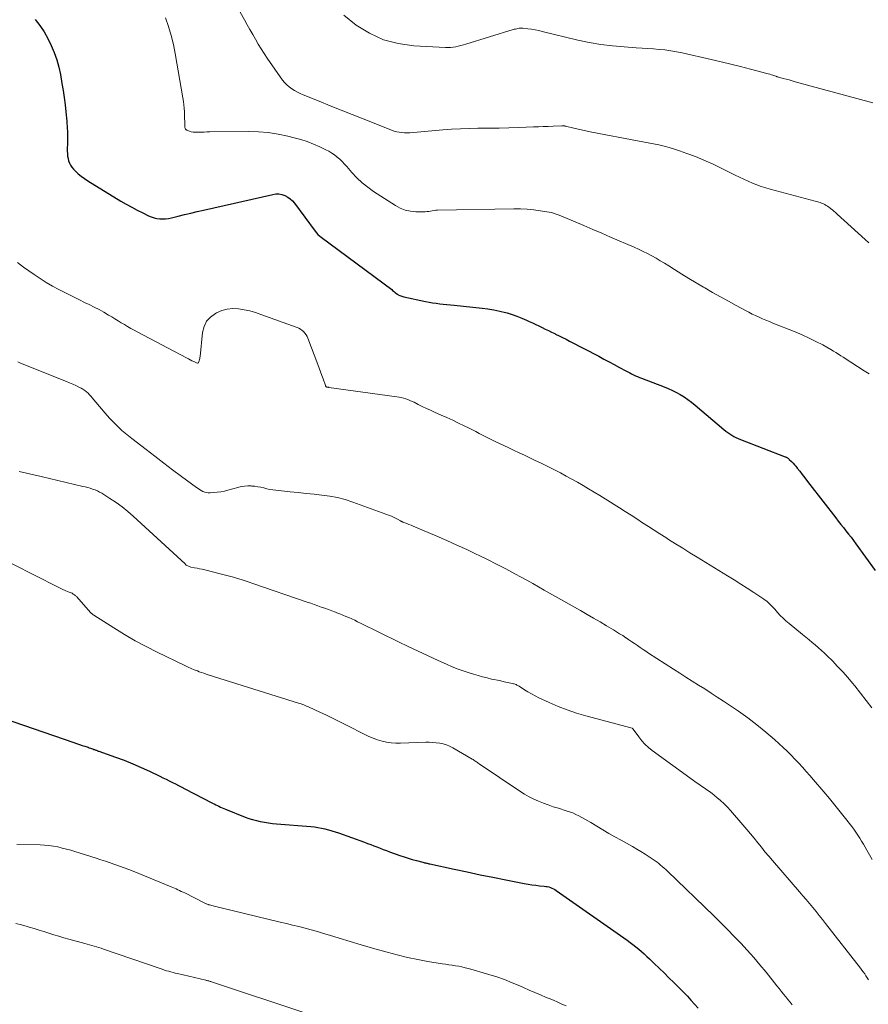
# Model space of a CAD drawing. Units: feet. Extents: x 2015000 to 2020027, y 550000 to 555000.
# Drawn here: x 2015879 to 2016009, y 550975 to 551126 of the extents above; entities that cross this region are included whole.
import ezdxf

# ---------------------------------------------------------------- set-up
doc = ezdxf.new("R2010")
doc.units = ezdxf.units.FT
doc.header["$LTSCALE"] = 100
doc.header["$MEASUREMENT"] = 0
doc.layers.add('CONTOUR INDEX', color=32, linetype='Continuous', lineweight=25)
doc.layers.add('CONTOUR INTERMEDIATE', color=40, linetype='Continuous', lineweight=15)

msp = doc.modelspace()

# ---------------------------------------------------------------- linework, layer by layer
at = {"layer": 'CONTOUR INDEX', "flags": 128}
for points, elevation in [([(2015880.9, 551126.46), (2015881.61, 551125.52), (2015882.26, 551124.54), (2015882.85, 551123.52), (2015883.38, 551122.47), (2015883.84, 551121.37), (2015884.23, 551120.27), (2015884.54, 551119.14), (2015884.78, 551117.99), (2015885.02, 551116.63), (2015885.2, 551115.54), (2015885.36, 551114.45), (2015885.49, 551113.36), (2015885.61, 551112.27), (2015885.75, 551110.84), (2015885.78, 551110.46), (2015885.81, 551110.07), (2015885.83, 551109.69), (2015885.85, 551109.31), (2015885.86, 551108.92), (2015885.87, 551108.54), (2015885.87, 551108.15), (2015885.87, 551107.77), (2015885.84, 551106.23), (2015885.85, 551105.85), (2015885.88, 551105.47), (2015885.95, 551105.1), (2015886.03, 551104.72), (2015886.16, 551104.37), (2015886.32, 551104.04), (2015886.54, 551103.73), (2015886.78, 551103.45), (2015887.09, 551103.14), (2015887.53, 551102.73), (2015887.99, 551102.35), (2015888.47, 551102), (2015888.97, 551101.67), (2015894.09, 551098.54), (2015894.91, 551098.06), (2015895.74, 551097.59), (2015896.58, 551097.14), (2015897.43, 551096.71), (2015898.33, 551096.27), (2015898.75, 551096.1), (2015899.17, 551095.96), (2015899.61, 551095.87), (2015900.05, 551095.81), (2015900.51, 551095.8), (2015900.96, 551095.82), (2015901.4, 551095.88), (2015901.85, 551095.97), (2015902.9, 551096.23), (2015903.87, 551096.46), (2015904.84, 551096.69), (2015905.81, 551096.92), (2015906.79, 551097.15), (2015917.42, 551099.57), (2015917.9, 551099.63), (2015918.37, 551099.63), (2015918.84, 551099.54), (2015919.3, 551099.39), (2015919.73, 551099.16), (2015920.13, 551098.89), (2015920.48, 551098.56), (2015920.8, 551098.2), (2015923.96, 551093.9), (2015924.16, 551093.65), (2015924.37, 551093.41), (2015924.61, 551093.2), (2015924.86, 551093), (2015935.73, 551084.92), (2015935.87, 551084.81), (2015936.01, 551084.7), (2015936.15, 551084.59), (2015936.28, 551084.48), (2015936.51, 551084.29), (2015936.53, 551084.27), (2015936.55, 551084.26), (2015936.57, 551084.24), (2015936.58, 551084.23), (2015936.66, 551084.16), (2015936.68, 551084.15), (2015936.7, 551084.14), (2015936.72, 551084.12), (2015936.74, 551084.11), (2015936.99, 551084.01), (2015937.15, 551083.95), (2015937.3, 551083.9), (2015937.45, 551083.86), (2015937.61, 551083.82), (2015940.94, 551083.11), (2015941.48, 551083), (2015942.02, 551082.91), (2015942.57, 551082.83), (2015943.11, 551082.76), (2015943.66, 551082.7), (2015944.21, 551082.64), (2015944.76, 551082.58), (2015945.31, 551082.53), (2015949.62, 551082.09), (2015950.53, 551081.97), (2015951.44, 551081.82), (2015952.34, 551081.63), (2015953.24, 551081.4), (2015953.5, 551081.33), (2015954.25, 551081.1), (2015954.99, 551080.84), (2015955.72, 551080.55), (2015956.44, 551080.23), (2015956.88, 551080.03), (2015957.37, 551079.8), (2015957.87, 551079.56), (2015958.36, 551079.33), (2015958.85, 551079.1), (2015959.34, 551078.86), (2015959.83, 551078.62), (2015960.32, 551078.39), (2015960.81, 551078.15), (2015960.92, 551078.09), (2015961.47, 551077.82), (2015962.01, 551077.55), (2015962.55, 551077.28), (2015963.09, 551077), (2015967.57, 551074.67), (2015968.37, 551074.25), (2015969.17, 551073.83), (2015969.96, 551073.4), (2015970.75, 551072.97), (2015971.75, 551072.41), (2015972.04, 551072.26), (2015972.33, 551072.11), (2015972.62, 551071.96), (2015972.92, 551071.82), (2015973.22, 551071.68), (2015973.52, 551071.55), (2015973.82, 551071.43), (2015974.13, 551071.31), (2015977.61, 551069.98), (2015978.25, 551069.72), (2015978.89, 551069.43), (2015979.5, 551069.11), (2015980.11, 551068.78), (2015980.7, 551068.41), (2015981.28, 551068.02), (2015981.83, 551067.6), (2015982.38, 551067.17), (2015986.82, 551063.41), (2015987.11, 551063.18), (2015987.4, 551062.96), (2015987.71, 551062.75), (2015988.02, 551062.55), (2015988.34, 551062.36), (2015988.67, 551062.19), (2015989, 551062.04), (2015989.34, 551061.89), (2015996.24, 551059.22), (2015996.33, 551059.19), (2015996.41, 551059.15), (2015996.5, 551059.1), (2015996.58, 551059.05), (2015996.66, 551059), (2015996.73, 551058.94), (2015996.8, 551058.88), (2015996.87, 551058.81), (2015997.21, 551058.48), (2015997.44, 551058.25), (2015997.67, 551058), (2015997.88, 551057.75), (2015998.09, 551057.49), (2015998.47, 551056.99), (2015998.87, 551056.47), (2015999.26, 551055.96), (2015999.66, 551055.44), (2016000.05, 551054.93), (2016004.01, 551049.81), (2016004.4, 551049.32), (2016004.79, 551048.82), (2016005.18, 551048.32), (2016005.58, 551047.83), (2016005.97, 551047.34), (2016006.36, 551046.84), (2016006.74, 551046.33), (2016007.11, 551045.82), (2016010.09, 551041.72)], 940), ([(2015875.96, 551019.01), (2015886.85, 551015.27), (2015887.27, 551015.13), (2015887.7, 551014.99), (2015888.12, 551014.84), (2015888.55, 551014.7), (2015889.04, 551014.54), (2015889.22, 551014.48), (2015889.4, 551014.41), (2015889.58, 551014.35), (2015889.76, 551014.28), (2015889.93, 551014.22), (2015890.02, 551014.18), (2015890.12, 551014.15), (2015890.21, 551014.11), (2015890.31, 551014.08), (2015890.41, 551014.04), (2015890.5, 551014.01), (2015890.6, 551013.97), (2015890.7, 551013.94), (2015893.25, 551013.03), (2015894.58, 551012.54), (2015895.89, 551012.01), (2015897.19, 551011.45), (2015898.47, 551010.86), (2015900.05, 551010.11), (2015900.54, 551009.87), (2015901.02, 551009.64), (2015901.51, 551009.39), (2015901.99, 551009.15), (2015902.47, 551008.9), (2015902.95, 551008.65), (2015903.43, 551008.4), (2015903.91, 551008.16), (2015908.17, 551005.96), (2015908.41, 551005.84), (2015908.66, 551005.71), (2015908.91, 551005.59), (2015909.16, 551005.47), (2015909.4, 551005.35), (2015909.66, 551005.23), (2015909.91, 551005.12), (2015910.17, 551005.02), (2015913.18, 551003.81), (2015913.75, 551003.61), (2015914.33, 551003.42), (2015914.91, 551003.26), (2015915.5, 551003.13), (2015915.54, 551003.12), (2015916.16, 551003.01), (2015916.77, 551002.92), (2015917.39, 551002.84), (2015918.02, 551002.78), (2015923.3, 551002.36), (2015923.85, 551002.31), (2015924.39, 551002.23), (2015924.92, 551002.13), (2015925.46, 551002.01), (2015925.99, 551001.87), (2015926.52, 551001.72), (2015927.04, 551001.55), (2015927.56, 551001.37), (2015931.52, 550999.94), (2015932.01, 550999.76), (2015932.49, 550999.58), (2015932.98, 550999.4), (2015933.46, 550999.21), (2015933.94, 550999.02), (2015934.43, 550998.84), (2015934.91, 550998.66), (2015935.4, 550998.48), (2015937, 550997.9), (2015937.62, 550997.69), (2015938.25, 550997.48), (2015938.88, 550997.3), (2015939.52, 550997.12), (2015940.53, 550996.86), (2015940.66, 550996.82), (2015940.79, 550996.79), (2015940.93, 550996.76), (2015941.06, 550996.73), (2015941.19, 550996.7), (2015941.32, 550996.67), (2015941.45, 550996.64), (2015941.59, 550996.61), (2015945.33, 550995.8), (2015947.32, 550995.37), (2015949.31, 550994.95), (2015951.3, 550994.55), (2015953.29, 550994.15), (2015956.11, 550993.6), (2015956.69, 550993.49), (2015957.28, 550993.4), (2015957.88, 550993.32), (2015958.47, 550993.26), (2015959.16, 550993.19), (2015959.41, 550993.16), (2015959.65, 550993.12), (2015959.89, 550993.06), (2015960.13, 550992.98), (2015960.36, 550992.89), (2015960.59, 550992.78), (2015960.8, 550992.66), (2015961.01, 550992.52), (2015971.93, 550984.87), (2015972.38, 550984.54), (2015972.83, 550984.21), (2015973.28, 550983.86), (2015973.71, 550983.5), (2015974.14, 550983.13), (2015974.56, 550982.76), (2015974.98, 550982.38), (2015975.38, 550981.99), (2015976.09, 550981.31), (2015976.84, 550980.58), (2015977.6, 550979.85), (2015978.35, 550979.11), (2015979.1, 550978.37), (2015979.48, 550977.99), (2015980.06, 550977.42), (2015980.63, 550976.84), (2015981.19, 550976.25), (2015981.75, 550975.66), (2015982.3, 550975.06), (2015982.84, 550974.45)], 960)]:
    msp.add_lwpolyline(points, dxfattribs=dict(at, elevation=elevation))
at = {"layer": 'CONTOUR INTERMEDIATE', "flags": 128}
for points, elevation in [([(2015910.66, 551130.74), (2015913.09, 551126.39), (2015913.51, 551125.65), (2015913.93, 551124.91), (2015914.35, 551124.16), (2015914.77, 551123.42), (2015915.2, 551122.69), (2015915.65, 551121.96), (2015916.11, 551121.25), (2015916.59, 551120.54), (2015918.95, 551117.15), (2015919.26, 551116.77), (2015919.59, 551116.41), (2015919.96, 551116.09), (2015920.36, 551115.8), (2015920.79, 551115.55), (2015921.23, 551115.31), (2015921.67, 551115.09), (2015922.13, 551114.89), (2015924.58, 551113.89), (2015926.27, 551113.21), (2015927.95, 551112.53), (2015929.64, 551111.85), (2015931.33, 551111.17), (2015935.32, 551109.58), (2015935.7, 551109.44), (2015936.09, 551109.31), (2015936.49, 551109.21), (2015936.88, 551109.12), (2015937.29, 551109.06), (2015937.69, 551109.03), (2015938.09, 551109.02), (2015938.5, 551109.04), (2015943.59, 551109.49), (2015944.94, 551109.59), (2015946.29, 551109.67), (2015947.63, 551109.71), (2015948.98, 551109.73), (2015949.27, 551109.73), (2015950.77, 551109.75), (2015952.26, 551109.77), (2015953.75, 551109.81), (2015955.25, 551109.85), (2015957.52, 551109.94), (2015958.28, 551109.96), (2015959.03, 551109.99), (2015959.78, 551110.03), (2015960.54, 551110.06), (2015961.9, 551110.12), (2015961.97, 551110.12), (2015962.05, 551110.12), (2015962.12, 551110.11), (2015962.19, 551110.11), (2015962.26, 551110.1), (2015962.33, 551110.09), (2015962.4, 551110.07), (2015962.47, 551110.06), (2015963.72, 551109.75), (2015964.41, 551109.59), (2015965.1, 551109.43), (2015965.8, 551109.28), (2015966.5, 551109.14), (2015973.51, 551107.82), (2015974.33, 551107.66), (2015975.15, 551107.5), (2015975.97, 551107.33), (2015976.79, 551107.17), (2015977.61, 551106.98), (2015978.41, 551106.77), (2015979.21, 551106.53), (2015980, 551106.27), (2015981.1, 551105.88), (2015982.43, 551105.38), (2015983.75, 551104.85), (2015985.04, 551104.27), (2015986.31, 551103.65), (2015988.55, 551102.52), (2015989.21, 551102.2), (2015989.86, 551101.89), (2015990.53, 551101.59), (2015991.19, 551101.31), (2015991.87, 551101.05), (2015992.55, 551100.8), (2015993.25, 551100.58), (2015993.94, 551100.38), (2016000.87, 551098.51), (2016001.06, 551098.46), (2016001.24, 551098.41), (2016001.43, 551098.36), (2016001.61, 551098.3), (2016001.8, 551098.24), (2016001.97, 551098.18), (2016002.15, 551098.1), (2016002.32, 551098.01), (2016002.37, 551097.98), (2016002.56, 551097.87), (2016002.74, 551097.75), (2016002.93, 551097.62), (2016003.1, 551097.49), (2016003.25, 551097.37), (2016003.5, 551097.17), (2016003.74, 551096.97), (2016003.99, 551096.76), (2016004.22, 551096.55), (2016008.56, 551092.61), (2016009.11, 551092.11)], 932), ([(2015900.93, 551126.74), (2015901.41, 551125.38), (2015901.83, 551124.01), (2015902.17, 551122.62), (2015902.45, 551121.22), (2015903.62, 551114.4), (2015903.7, 551113.87), (2015903.76, 551113.34), (2015903.81, 551112.81), (2015903.84, 551112.28), (2015903.85, 551111.94), (2015903.86, 551111.58), (2015903.88, 551111.21), (2015903.89, 551110.84), (2015903.9, 551110.48), (2015903.92, 551109.9), (2015903.93, 551109.83), (2015903.94, 551109.75), (2015903.97, 551109.69), (2015904, 551109.62), (2015904.05, 551109.56), (2015904.1, 551109.51), (2015904.16, 551109.47), (2015904.22, 551109.44), (2015904.63, 551109.29), (2015904.91, 551109.21), (2015905.19, 551109.15), (2015905.47, 551109.13), (2015905.76, 551109.12), (2015906.03, 551109.13), (2015906.46, 551109.15), (2015906.88, 551109.16), (2015907.31, 551109.17), (2015907.74, 551109.18), (2015913.69, 551109.24), (2015915.23, 551109.19), (2015916.75, 551109.07), (2015918.27, 551108.84), (2015919.77, 551108.52), (2015920.72, 551108.29), (2015921.73, 551108), (2015922.73, 551107.68), (2015923.7, 551107.3), (2015924.66, 551106.88), (2015925.61, 551106.44), (2015926.07, 551106.19), (2015926.52, 551105.93), (2015926.95, 551105.63), (2015927.36, 551105.31), (2015927.75, 551104.96), (2015928.13, 551104.6), (2015928.49, 551104.23), (2015928.84, 551103.84), (2015929.61, 551102.94), (2015930.37, 551102.12), (2015931.16, 551101.36), (2015932.03, 551100.67), (2015932.93, 551100.02), (2015936.32, 551097.84), (2015937.05, 551097.44), (2015937.82, 551097.14), (2015938.62, 551096.98), (2015939.46, 551096.9), (2015940.61, 551096.89), (2015940.89, 551096.9), (2015941.16, 551096.92), (2015941.43, 551096.96), (2015941.7, 551097.01), (2015941.97, 551097.06), (2015942.24, 551097.1), (2015942.51, 551097.13), (2015942.79, 551097.14), (2015954.51, 551097.37), (2015955.53, 551097.36), (2015956.55, 551097.31), (2015957.56, 551097.21), (2015958.58, 551097.06), (2015960.29, 551096.76), (2015960.44, 551096.73), (2015960.59, 551096.69), (2015960.74, 551096.65), (2015960.88, 551096.6), (2015961.03, 551096.55), (2015961.17, 551096.49), (2015961.31, 551096.43), (2015961.46, 551096.38), (2015963.92, 551095.35), (2015965.29, 551094.77), (2015966.66, 551094.19), (2015968.02, 551093.6), (2015969.39, 551093.01), (2015973, 551091.43), (2015973.69, 551091.12), (2015974.37, 551090.8), (2015975.04, 551090.46), (2015975.71, 551090.11), (2015976.37, 551089.74), (2015977.03, 551089.36), (2015977.68, 551088.97), (2015978.32, 551088.58), (2015979.23, 551088), (2015980.33, 551087.31), (2015981.44, 551086.63), (2015982.55, 551085.97), (2015983.67, 551085.31), (2015983.87, 551085.19), (2015985.08, 551084.49), (2015986.28, 551083.81), (2015987.5, 551083.14), (2015988.72, 551082.47), (2015990.14, 551081.7), (2015990.65, 551081.43), (2015991.17, 551081.17), (2015991.69, 551080.92), (2015992.22, 551080.68), (2015992.75, 551080.45), (2015993.28, 551080.22), (2015993.81, 551080), (2015994.35, 551079.78), (2015997.78, 551078.42), (2015998.85, 551077.96), (2015999.92, 551077.48), (2016000.96, 551076.96), (2016002, 551076.41), (2016003.25, 551075.71), (2016003.64, 551075.48), (2016004.03, 551075.25), (2016004.42, 551075.01), (2016004.79, 551074.76), (2016005.17, 551074.51), (2016005.55, 551074.26), (2016005.93, 551074.02), (2016006.32, 551073.77), (2016008.4, 551072.45), (2016009.16, 551071.95)], 936), ([(2015928.38, 551127.14), (2015930.28, 551125.61), (2015932.32, 551124.35), (2015934.46, 551123.36), (2015936.74, 551122.75), (2015939.12, 551122.41), (2015943.99, 551122.16), (2015944.39, 551122.15), (2015944.79, 551122.17), (2015945.18, 551122.21), (2015945.58, 551122.28), (2015945.97, 551122.37), (2015946.35, 551122.46), (2015946.74, 551122.57), (2015947.12, 551122.68), (2015954.4, 551124.9), (2015954.58, 551124.96), (2015954.76, 551125), (2015954.95, 551125.04), (2015955.14, 551125.08), (2015955.32, 551125.11), (2015955.51, 551125.12), (2015955.7, 551125.12), (2015955.89, 551125.11), (2015956.64, 551125.02), (2015957.21, 551124.95), (2015957.77, 551124.86), (2015958.33, 551124.76), (2015958.88, 551124.63), (2015964.34, 551123.3), (2015966.11, 551122.92), (2015967.89, 551122.61), (2015969.69, 551122.39), (2015971.49, 551122.24), (2015973.34, 551122.13), (2015974.23, 551122.07), (2015975.11, 551122.01), (2015975.99, 551121.95), (2015976.88, 551121.87), (2015977.75, 551121.78), (2015978.63, 551121.66), (2015979.5, 551121.51), (2015980.37, 551121.33), (2015984.86, 551120.31), (2015986.37, 551119.96), (2015987.88, 551119.6), (2015989.38, 551119.22), (2015990.88, 551118.83), (2015993.39, 551118.16), (2015993.63, 551118.1), (2015993.88, 551118.03), (2015994.12, 551117.95), (2015994.36, 551117.88), (2015994.81, 551117.73), (2015994.83, 551117.73), (2015994.85, 551117.72), (2015994.87, 551117.71), (2015994.89, 551117.71), (2015994.97, 551117.68), (2015994.99, 551117.67), (2015995.01, 551117.67), (2015995.03, 551117.66), (2015995.05, 551117.66), (2015995.93, 551117.41), (2015996.39, 551117.28), (2015996.85, 551117.16), (2015997.32, 551117.03), (2015997.78, 551116.9), (2016009.71, 551113.66)], 928), ([(2015878.19, 551089.08), (2015878.64, 551088.73), (2015879.11, 551088.39), (2015880.72, 551087.25), (2015881.65, 551086.62), (2015882.6, 551086.02), (2015883.57, 551085.46), (2015884.56, 551084.92), (2015885.57, 551084.41), (2015886.57, 551083.9), (2015887.59, 551083.41), (2015888.6, 551082.91), (2015889.21, 551082.62), (2015889.97, 551082.25), (2015890.72, 551081.85), (2015891.46, 551081.44), (2015892.19, 551081.01), (2015892.67, 551080.72), (2015893.16, 551080.42), (2015893.64, 551080.13), (2015894.13, 551079.83), (2015894.62, 551079.54), (2015895.11, 551079.25), (2015895.6, 551078.96), (2015896.1, 551078.68), (2015896.6, 551078.41), (2015904.18, 551074.41), (2015904.45, 551074.27), (2015904.73, 551074.13), (2015905, 551073.99), (2015905.28, 551073.85), (2015905.79, 551073.61), (2015905.81, 551073.6), (2015905.83, 551073.6), (2015905.85, 551073.6), (2015905.88, 551073.6), (2015905.96, 551073.64), (2015905.98, 551073.65), (2015906, 551073.67), (2015906.01, 551073.69), (2015906.02, 551073.71), (2015906.11, 551073.99), (2015906.16, 551074.16), (2015906.2, 551074.32), (2015906.23, 551074.49), (2015906.26, 551074.66), (2015906.64, 551078.35), (2015906.87, 551079.25), (2015907.26, 551080.05), (2015907.86, 551080.71), (2015908.61, 551081.27), (2015908.79, 551081.36), (2015909.59, 551081.69), (2015910.42, 551081.92), (2015911.28, 551082), (2015912.15, 551081.96), (2015913.04, 551081.82), (2015913.91, 551081.64), (2015914.77, 551081.4), (2015915.62, 551081.12), (2015921.17, 551079.1), (2015921.45, 551078.98), (2015921.71, 551078.83), (2015921.95, 551078.66), (2015922.17, 551078.46), (2015922.37, 551078.23), (2015922.55, 551077.98), (2015922.7, 551077.72), (2015922.82, 551077.45), (2015924.36, 551073.41), (2015924.57, 551072.85), (2015924.77, 551072.3), (2015924.97, 551071.74), (2015925.17, 551071.18), (2015925.52, 551070.18), (2015925.55, 551070.13), (2015925.58, 551070.08), (2015925.62, 551070.03), (2015925.66, 551069.99), (2015925.68, 551069.98), (2015925.72, 551069.96), (2015925.76, 551069.93), (2015925.81, 551069.92), (2015925.86, 551069.91), (2015925.91, 551069.91), (2015925.96, 551069.9), (2015926.01, 551069.9), (2015926.06, 551069.89), (2015936.51, 551068.46), (2015936.86, 551068.4), (2015937.2, 551068.33), (2015937.54, 551068.24), (2015937.88, 551068.14), (2015938.21, 551068.02), (2015938.53, 551067.89), (2015938.85, 551067.74), (2015939.17, 551067.59), (2015939.79, 551067.28), (2015940.42, 551066.97), (2015941.05, 551066.66), (2015941.68, 551066.37), (2015942.32, 551066.08), (2015943.32, 551065.64), (2015944.22, 551065.24), (2015945.12, 551064.83), (2015946.01, 551064.41), (2015946.89, 551063.98), (2015947.62, 551063.61), (2015948.14, 551063.35), (2015948.65, 551063.09), (2015949.17, 551062.82), (2015949.68, 551062.56), (2015950.19, 551062.29), (2015950.71, 551062.03), (2015951.22, 551061.77), (2015951.75, 551061.52), (2015953.65, 551060.62), (2015954.48, 551060.23), (2015955.31, 551059.84), (2015956.14, 551059.45), (2015956.98, 551059.06), (2015957.81, 551058.67), (2015958.63, 551058.27), (2015959.45, 551057.86), (2015960.27, 551057.45), (2015961.66, 551056.73), (2015962.54, 551056.26), (2015963.41, 551055.79), (2015964.28, 551055.3), (2015965.15, 551054.8), (2015966, 551054.29), (2015966.86, 551053.78), (2015967.71, 551053.26), (2015968.55, 551052.73), (2015970.75, 551051.35), (2015971.64, 551050.79), (2015972.53, 551050.22), (2015973.42, 551049.65), (2015974.31, 551049.07), (2015975.19, 551048.49), (2015976.08, 551047.92), (2015976.97, 551047.35), (2015977.86, 551046.79), (2015978.28, 551046.52), (2015979.38, 551045.83), (2015980.48, 551045.14), (2015981.59, 551044.46), (2015982.69, 551043.77), (2015987.35, 551040.92), (2015988.37, 551040.28), (2015989.39, 551039.64), (2015990.4, 551038.99), (2015991.41, 551038.33), (2015992.94, 551037.32), (2015993.17, 551037.16), (2015993.4, 551036.99), (2015993.62, 551036.8), (2015993.83, 551036.61), (2015994.03, 551036.41), (2015994.23, 551036.2), (2015994.42, 551035.99), (2015994.62, 551035.78), (2015995.05, 551035.28), (2015995.47, 551034.83), (2015995.91, 551034.39), (2015996.36, 551033.98), (2015996.83, 551033.58), (2015998.91, 551031.89), (2015999.41, 551031.49), (2015999.9, 551031.09), (2016000.39, 551030.68), (2016000.87, 551030.28), (2016001.36, 551029.86), (2016001.83, 551029.44), (2016002.29, 551029.01), (2016002.74, 551028.56), (2016003.49, 551027.82), (2016004.29, 551026.99), (2016005.08, 551026.14), (2016005.85, 551025.28), (2016006.6, 551024.39), (2016006.94, 551023.98), (2016007.84, 551022.87), (2016008.71, 551021.75), (2016009.56, 551020.6)], 944), ([(2015878.23, 551073.81), (2015878.56, 551073.66), (2015878.89, 551073.52), (2015885.72, 551070.8), (2015886.2, 551070.6), (2015886.68, 551070.39), (2015887.16, 551070.17), (2015887.63, 551069.94), (2015887.96, 551069.77), (2015888.25, 551069.6), (2015888.53, 551069.42), (2015888.78, 551069.21), (2015889.03, 551068.98), (2015889.26, 551068.73), (2015889.49, 551068.49), (2015889.71, 551068.23), (2015889.93, 551067.98), (2015891.97, 551065.59), (2015892.4, 551065.11), (2015892.84, 551064.63), (2015893.3, 551064.17), (2015893.76, 551063.71), (2015894.24, 551063.27), (2015894.73, 551062.85), (2015895.23, 551062.43), (2015895.74, 551062.03), (2015897.94, 551060.34), (2015899.3, 551059.3), (2015900.67, 551058.26), (2015902.04, 551057.22), (2015903.41, 551056.19), (2015905.7, 551054.49), (2015905.94, 551054.32), (2015906.18, 551054.17), (2015906.44, 551054.03), (2015906.7, 551053.9), (2015906.97, 551053.8), (2015907.24, 551053.72), (2015907.52, 551053.69), (2015907.81, 551053.68), (2015908.35, 551053.71), (2015908.9, 551053.75), (2015909.45, 551053.83), (2015910, 551053.94), (2015910.54, 551054.07), (2015912.06, 551054.51), (2015912.56, 551054.63), (2015913.07, 551054.71), (2015913.59, 551054.74), (2015914.11, 551054.73), (2015914.21, 551054.72), (2015914.68, 551054.68), (2015915.14, 551054.62), (2015915.61, 551054.53), (2015916.06, 551054.42), (2015916.52, 551054.31), (2015916.98, 551054.21), (2015917.44, 551054.13), (2015917.91, 551054.07), (2015920.12, 551053.83), (2015921.34, 551053.7), (2015922.56, 551053.57), (2015923.78, 551053.45), (2015925, 551053.33), (2015926.2, 551053.16), (2015927.4, 551052.94), (2015928.57, 551052.63), (2015929.73, 551052.25), (2015935.4, 551050.18), (2015935.71, 551050.06), (2015936.01, 551049.93), (2015936.31, 551049.78), (2015936.6, 551049.63), (2015937.08, 551049.35), (2015937.13, 551049.33), (2015937.17, 551049.3), (2015937.22, 551049.28), (2015937.27, 551049.25), (2015937.31, 551049.23), (2015937.36, 551049.21), (2015937.41, 551049.19), (2015937.46, 551049.17), (2015938.03, 551048.94), (2015938.37, 551048.81), (2015938.7, 551048.68), (2015939.04, 551048.54), (2015939.37, 551048.4), (2015942.66, 551047.01), (2015944.21, 551046.34), (2015945.76, 551045.65), (2015947.3, 551044.94), (2015948.83, 551044.21), (2015949.05, 551044.1), (2015950.46, 551043.4), (2015951.86, 551042.7), (2015953.26, 551041.97), (2015954.65, 551041.23), (2015955.62, 551040.7), (2015956.52, 551040.22), (2015957.41, 551039.73), (2015958.3, 551039.23), (2015959.19, 551038.73), (2015964.75, 551035.56), (2015965.76, 551034.98), (2015966.77, 551034.39), (2015967.78, 551033.81), (2015968.78, 551033.21), (2015969.84, 551032.59), (2015970.31, 551032.3), (2015970.78, 551032.01), (2015971.25, 551031.71), (2015971.71, 551031.4), (2015971.77, 551031.36), (2015972.2, 551031.07), (2015972.63, 551030.78), (2015973.07, 551030.48), (2015973.5, 551030.18), (2015973.93, 551029.89), (2015974.37, 551029.59), (2015974.8, 551029.3), (2015975.24, 551029.02), (2015979.04, 551026.57), (2015980.01, 551025.95), (2015980.97, 551025.34), (2015981.94, 551024.73), (2015982.91, 551024.12), (2015983.88, 551023.51), (2015984.84, 551022.89), (2015985.8, 551022.26), (2015986.75, 551021.63), (2015989.04, 551020.08), (2015990.48, 551019.06), (2015991.88, 551018.01), (2015993.24, 551016.89), (2015994.57, 551015.74), (2015995.9, 551014.53), (2015996.53, 551013.94), (2015997.14, 551013.34), (2015997.74, 551012.73), (2015998.32, 551012.1), (2015998.9, 551011.47), (2015999.47, 551010.83), (2016000.03, 551010.18), (2016000.6, 551009.54), (2016002.2, 551007.67), (2016003.05, 551006.66), (2016003.89, 551005.65), (2016004.71, 551004.63), (2016005.52, 551003.59), (2016006.46, 551002.37), (2016006.78, 551001.94), (2016007.1, 551001.5), (2016007.4, 551001.05), (2016007.7, 551000.59), (2016007.98, 551000.13), (2016008.26, 550999.67), (2016008.54, 550999.2), (2016008.8, 550998.73), (2016009.6, 550997.29)], 948), ([(2015878.46, 551056.97), (2015879.58, 551056.69), (2015880.69, 551056.42), (2015881.81, 551056.16), (2015888.21, 551054.67), (2015888.59, 551054.57), (2015888.98, 551054.47), (2015889.35, 551054.37), (2015889.73, 551054.26), (2015890.1, 551054.13), (2015890.46, 551053.98), (2015890.81, 551053.8), (2015891.15, 551053.61), (2015892.4, 551052.82), (2015893.34, 551052.19), (2015894.25, 551051.53), (2015895.13, 551050.82), (2015895.98, 551050.08), (2015903.94, 551042.73), (2015904.03, 551042.64), (2015904.14, 551042.57), (2015904.24, 551042.5), (2015904.36, 551042.43), (2015904.47, 551042.38), (2015904.59, 551042.33), (2015904.71, 551042.29), (2015904.84, 551042.26), (2015905.39, 551042.16), (2015905.79, 551042.09), (2015906.19, 551042), (2015906.59, 551041.91), (2015906.98, 551041.82), (2015909.57, 551041.19), (2015910.17, 551041.03), (2015910.78, 551040.87), (2015911.39, 551040.7), (2015911.99, 551040.52), (2015912.59, 551040.33), (2015913.19, 551040.14), (2015913.79, 551039.94), (2015914.38, 551039.74), (2015922.73, 551036.86), (2015923.27, 551036.68), (2015923.82, 551036.49), (2015924.36, 551036.3), (2015924.9, 551036.11), (2015925.44, 551035.92), (2015925.98, 551035.73), (2015926.52, 551035.53), (2015927.06, 551035.33), (2015927.28, 551035.24), (2015927.75, 551035.06), (2015928.21, 551034.88), (2015928.67, 551034.68), (2015929.12, 551034.49), (2015929.57, 551034.28), (2015930.03, 551034.07), (2015930.47, 551033.86), (2015930.92, 551033.64), (2015936.75, 551030.77), (2015938.26, 551030.04), (2015939.78, 551029.31), (2015941.31, 551028.6), (2015942.85, 551027.9), (2015944.13, 551027.33), (2015945.03, 551026.94), (2015945.94, 551026.58), (2015946.87, 551026.24), (2015947.8, 551025.93), (2015948.31, 551025.78), (2015949, 551025.57), (2015949.69, 551025.38), (2015950.39, 551025.2), (2015951.09, 551025.04), (2015951.45, 551024.96), (2015951.97, 551024.85), (2015952.5, 551024.74), (2015953.02, 551024.63), (2015953.54, 551024.51), (2015954.31, 551024.35), (2015954.45, 551024.32), (2015954.58, 551024.28), (2015954.72, 551024.23), (2015954.85, 551024.18), (2015954.98, 551024.12), (2015955.1, 551024.06), (2015955.23, 551023.99), (2015955.35, 551023.92), (2015956.15, 551023.38), (2015956.68, 551023.05), (2015957.22, 551022.74), (2015957.77, 551022.44), (2015958.33, 551022.17), (2015959.93, 551021.43), (2015961.31, 551020.83), (2015962.71, 551020.29), (2015964.13, 551019.81), (2015965.57, 551019.39), (2015972.68, 551017.49), (2015972.7, 551017.48), (2015972.72, 551017.47), (2015972.73, 551017.46), (2015972.75, 551017.44), (2015972.81, 551017.38), (2015972.83, 551017.37), (2015972.84, 551017.35), (2015972.85, 551017.33), (2015972.87, 551017.32), (2015973.71, 551016.13), (2015974.18, 551015.55), (2015974.67, 551015), (2015975.22, 551014.5), (2015975.8, 551014.03), (2015982.15, 551009.42), (2015982.55, 551009.13), (2015982.96, 551008.85), (2015983.37, 551008.57), (2015983.78, 551008.29), (2015984.19, 551008.01), (2015984.59, 551007.72), (2015984.99, 551007.42), (2015985.38, 551007.12), (2015985.74, 551006.82), (2015986.29, 551006.35), (2015986.83, 551005.86), (2015987.34, 551005.34), (2015987.83, 551004.8), (2015989.74, 551002.6), (2015990.32, 551001.92), (2015990.89, 551001.24), (2015991.45, 551000.55), (2015992.01, 550999.86), (2015992.57, 550999.16), (2015993.13, 550998.47), (2015993.7, 550997.79), (2015994.28, 550997.11), (2015998.45, 550992.31), (2015998.96, 550991.71), (2015999.47, 550991.11), (2015999.98, 550990.51), (2016000.49, 550989.9), (2016000.99, 550989.29), (2016001.48, 550988.68), (2016001.97, 550988.07), (2016002.46, 550987.45), (2016007.82, 550980.58), (2016008.04, 550980.29), (2016008.25, 550980), (2016008.46, 550979.7), (2016008.66, 550979.4), (2016008.85, 550979.09), (2016009.04, 550978.78)], 952), ([(2015873.97, 551044.46), (2015884.32, 551039.22), (2015884.72, 551039.03), (2015885.13, 551038.83), (2015885.53, 551038.65), (2015885.95, 551038.47), (2015886.56, 551038.22), (2015886.66, 551038.17), (2015886.76, 551038.11), (2015886.86, 551038.05), (2015886.95, 551037.99), (2015887.04, 551037.91), (2015887.13, 551037.84), (2015887.21, 551037.75), (2015887.29, 551037.67), (2015889.4, 551035.28), (2015889.46, 551035.22), (2015889.51, 551035.16), (2015889.57, 551035.1), (2015889.64, 551035.05), (2015889.7, 551034.99), (2015889.77, 551034.94), (2015889.84, 551034.89), (2015889.91, 551034.85), (2015892.99, 551032.89), (2015894.61, 551031.89), (2015896.26, 551030.93), (2015897.94, 551030.03), (2015899.65, 551029.17), (2015903.92, 551027.1), (2015904.4, 551026.88), (2015904.87, 551026.66), (2015905.35, 551026.47), (2015905.84, 551026.28), (2015906.13, 551026.17), (2015906.48, 551026.04), (2015906.82, 551025.92), (2015907.17, 551025.8), (2015907.52, 551025.69), (2015921.39, 551021.33), (2015921.6, 551021.27), (2015921.8, 551021.2), (2015922.01, 551021.13), (2015922.21, 551021.05), (2015922.42, 551020.97), (2015922.62, 551020.89), (2015922.82, 551020.81), (2015923.02, 551020.72), (2015924.68, 551019.95), (2015925.71, 551019.46), (2015926.74, 551018.97), (2015927.75, 551018.47), (2015928.77, 551017.95), (2015931.59, 551016.5), (2015932.23, 551016.19), (2015932.89, 551015.92), (2015933.56, 551015.69), (2015934.24, 551015.49), (2015934.94, 551015.34), (2015935.64, 551015.23), (2015936.35, 551015.19), (2015937.06, 551015.18), (2015940.96, 551015.31), (2015941.5, 551015.32), (2015942.04, 551015.3), (2015942.58, 551015.25), (2015943.11, 551015.17), (2015943.63, 551015.06), (2015944.14, 551014.91), (2015944.63, 551014.7), (2015945.11, 551014.46), (2015948.1, 551012.72), (2015948.24, 551012.64), (2015948.37, 551012.56), (2015948.5, 551012.47), (2015948.64, 551012.38), (2015948.77, 551012.29), (2015948.9, 551012.2), (2015949.03, 551012.11), (2015949.16, 551012.02), (2015955.45, 551007.77), (2015956.14, 551007.33), (2015956.84, 551006.93), (2015957.56, 551006.58), (2015958.3, 551006.25), (2015959.05, 551005.95), (2015959.81, 551005.67), (2015960.58, 551005.41), (2015961.35, 551005.17), (2015962.57, 551004.79), (2015963.07, 551004.62), (2015963.56, 551004.44), (2015964.03, 551004.23), (2015964.51, 551004), (2015964.97, 551003.75), (2015965.43, 551003.5), (2015965.89, 551003.24), (2015966.34, 551002.97), (2015967.28, 551002.4), (2015968.2, 551001.85), (2015969.12, 551001.31), (2015970.06, 551000.78), (2015970.99, 551000.25), (2015972.77, 550999.26), (2015973.42, 550998.89), (2015974.05, 550998.51), (2015974.68, 550998.12), (2015975.3, 550997.71), (2015975.95, 550997.28), (2015976.24, 550997.08), (2015976.53, 550996.87), (2015976.8, 550996.66), (2015977.07, 550996.43), (2015977.34, 550996.2), (2015977.6, 550995.97), (2015977.86, 550995.73), (2015978.12, 550995.49), (2015985.24, 550988.62), (2015986.3, 550987.58), (2015987.34, 550986.53), (2015988.38, 550985.47), (2015989.4, 550984.4), (2015990.41, 550983.32), (2015991.39, 550982.21), (2015992.35, 550981.08), (2015993.29, 550979.94), (2015994.96, 550977.86), (2015995.3, 550977.44), (2015995.63, 550977.02), (2015995.97, 550976.6), (2015996.31, 550976.17), (2015996.64, 550975.76), (2015996.99, 550975.34), (2015997.33, 550974.93)], 956), ([(2015878.07, 550999.61), (2015881.65, 550999.54), (2015882.34, 550999.5), (2015883.02, 550999.44), (2015883.7, 550999.34), (2015884.37, 550999.21), (2015885.04, 550999.05), (2015885.71, 550998.88), (2015886.37, 550998.7), (2015887.02, 550998.5), (2015890.27, 550997.47), (2015891, 550997.24), (2015891.72, 550997.01), (2015892.44, 550996.77), (2015893.16, 550996.53), (2015893.87, 550996.28), (2015894.58, 550996.02), (2015895.29, 550995.75), (2015895.99, 550995.47), (2015901.8, 550993.09), (2015902.07, 550992.98), (2015902.33, 550992.87), (2015902.59, 550992.75), (2015902.85, 550992.63), (2015903.11, 550992.51), (2015903.37, 550992.39), (2015903.63, 550992.26), (2015903.89, 550992.14), (2015907, 550990.58), (2015907.09, 550990.53), (2015907.17, 550990.49), (2015907.26, 550990.45), (2015907.35, 550990.42), (2015907.5, 550990.36), (2015907.51, 550990.35), (2015907.53, 550990.35), (2015907.55, 550990.34), (2015907.56, 550990.33), (2015907.63, 550990.31), (2015907.65, 550990.31), (2015907.67, 550990.3), (2015907.68, 550990.3), (2015907.7, 550990.3), (2015908.27, 550990.15), (2015908.57, 550990.07), (2015908.88, 550990), (2015909.18, 550989.93), (2015909.48, 550989.85), (2015918.57, 550987.67), (2015919.53, 550987.44), (2015920.49, 550987.2), (2015921.44, 550986.96), (2015922.4, 550986.71), (2015923.35, 550986.46), (2015924.3, 550986.19), (2015925.24, 550985.92), (2015926.18, 550985.64), (2015927.67, 550985.18), (2015929.36, 550984.67), (2015931.05, 550984.17), (2015932.75, 550983.67), (2015934.44, 550983.18), (2015935.01, 550983.02), (2015936.57, 550982.61), (2015938.13, 550982.23), (2015939.72, 550981.9), (2015941.3, 550981.62), (2015943.47, 550981.26), (2015943.98, 550981.18), (2015944.49, 550981.1), (2015945.01, 550981.02), (2015945.52, 550980.95), (2015946.03, 550980.87), (2015946.53, 550980.77), (2015947.04, 550980.65), (2015947.53, 550980.52), (2015950.66, 550979.6), (2015951.87, 550979.22), (2015953.07, 550978.81), (2015954.25, 550978.34), (2015955.42, 550977.85), (2015955.99, 550977.59), (2015956.86, 550977.2), (2015957.74, 550976.82), (2015958.62, 550976.45), (2015959.5, 550976.09), (2015959.95, 550975.91), (2015960.61, 550975.63), (2015961.26, 550975.35), (2015961.91, 550975.06), (2015962.56, 550974.76)], 964), ([(2015877.92, 550987.44), (2015878.78, 550987.22), (2015879.64, 550986.98), (2015879.96, 550986.89), (2015880.72, 550986.67), (2015881.49, 550986.44), (2015882.25, 550986.2), (2015883.01, 550985.96), (2015883.78, 550985.72), (2015884.54, 550985.49), (2015885.31, 550985.26), (2015886.07, 550985.04), (2015888.54, 550984.37), (2015888.9, 550984.27), (2015889.26, 550984.17), (2015889.62, 550984.07), (2015889.98, 550983.96), (2015890.34, 550983.86), (2015890.7, 550983.75), (2015891.05, 550983.64), (2015891.41, 550983.52), (2015900.12, 550980.51), (2015900.45, 550980.4), (2015900.78, 550980.29), (2015901.11, 550980.19), (2015901.44, 550980.1), (2015901.78, 550980), (2015902.11, 550979.91), (2015902.45, 550979.83), (2015902.79, 550979.75), (2015907.13, 550978.73), (2015907.24, 550978.7), (2015907.36, 550978.67), (2015907.47, 550978.64), (2015907.58, 550978.61), (2015907.69, 550978.58), (2015907.8, 550978.55), (2015907.91, 550978.51), (2015908.02, 550978.48), (2015922.69, 550973.62)], 968)]:
    msp.add_lwpolyline(points, dxfattribs=dict(at, elevation=elevation))

doc.saveas('drawing.dxf')
